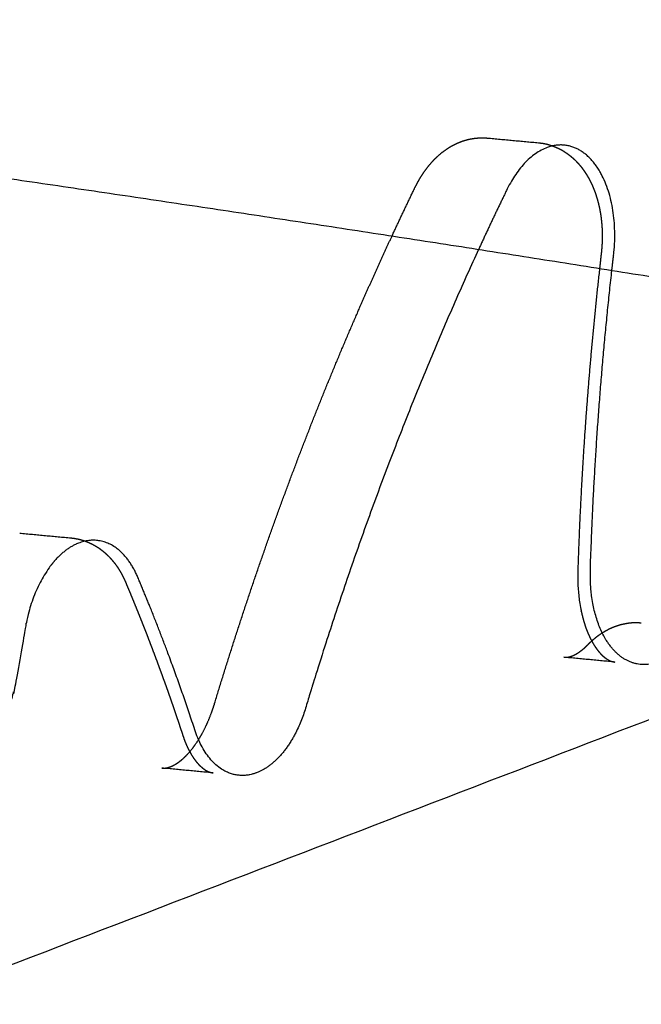
# Model space of a CAD drawing. Units: metres. Extents: x 106.2 to 143.9, y -9089.6 to -9067.
# Drawn here: x 107.1 to 107.2, y -9069.4 to -9069.3 of the extents above; entities that cross this region are included whole.
import ezdxf

# ---------------------------------------------------------------- set-up
doc = ezdxf.new("R2010")
doc.units = ezdxf.units.M
doc.layers.add('Make2D$Hidden$Curves', color=7, linetype='Continuous', true_color=0x8c8c8c)
doc.layers.add('Make2D$Visible$Curves', color=7, linetype='Continuous', true_color=0x000000)

# ---------------------------------------------------------------- blocks, each defined once
blk = doc.blocks.new('1_SH003A')
at = {"layer": 'Make2D$Hidden$Curves', "color": 0, "lineweight": -3}
for points, weights, degree, knots in [([(125.55053, -9069.5913), (125.54839, -9069.5817), (125.54485, -9069.57344), (125.54202, -9069.56681), (125.53665, -9069.56926), (125.53128, -9069.5717), (125.52994, -9069.58024), (125.52961, -9069.58234), (125.52901, -9069.58435), (125.52682, -9069.59247), (125.52146, -9069.59358), (125.51611, -9069.59468), (125.51399, -9069.58745), (125.51142, -9069.57869), (125.50839, -9069.57037), (125.50516, -9069.56149), (125.49856, -9069.56629), (125.49196, -9069.57109), (125.49297, -9069.58161), (125.49509, -9069.60368), (125.49566, -9069.62632), (125.49594, -9069.63728), (125.489, -9069.64093), (125.48205, -9069.64458), (125.47966, -9069.63471), (125.47956, -9069.6343), (125.47945, -9069.63389), (125.47746, -9069.62591), (125.47169, -9069.6272), (125.46593, -9069.62848), (125.46394, -9069.63736), (125.45737, -9069.66673), (125.45486, -9069.69675), (125.45477, -9069.6979), (125.4548, -9069.69902), (125.4585, -9069.82921), (125.46219, -9069.95919), (125.46235, -9069.9647), (125.46505, -9069.96766), (125.46775, -9069.97062), (125.4713, -9069.96917), (126.01527, -9069.74684), (126.51687, -9069.54182), (126.52345, -9069.53914), (126.5232, -9069.52804), (126.52029, -9069.39431), (126.51737, -9069.26035), (126.51687, -9069.24656), (126.5131, -9069.23499), (126.5109, -9069.22825), (126.50612, -9069.23014), (126.50133, -9069.23203), (126.50006, -9069.24016), (126.49896, -9069.24716), (126.49756, -9069.25406), (126.49567, -9069.26338), (126.49011, -9069.26351), (126.48454, -9069.26364), (126.48391, -9069.25437), (126.48348, -9069.24835), (126.48027, -9069.24611), (126.47707, -9069.24387), (126.47379, -9069.2473), (126.47014, -9069.25111), (126.46676, -9069.24807), (126.46338, -9069.24504), (126.4636, -9069.23815), (126.4642, -9069.21985), (126.4663, -9069.20153), (126.46735, -9069.19239), (126.46252, -9069.18934), (126.4577, -9069.1863), (126.45408, -9069.19384), (126.44054, -9069.22203), (126.43096, -9069.25412), (126.42891, -9069.26098), (126.42459, -9069.26183), (126.42315, -9069.26211), (126.42183, -9069.26143)], [14695.4513226, 14595.7747753, 14688.0254821, 12239.9521357, 14678.5813074, 12230.1645919, 14671.7090321, 14588.6120144, 14670.9112069, 12284.2972067, 14663.0059877, 12274.3725807, 14654.2887209, 14639.2856775, 14647.0386711, 11195.5881402, 14635.8315736, 11184.7721112, 14630.4993564, 14613.3284303, 14636.1200728, 11108.388094, 14629.5519368, 11096.9744026, 14618.7958816, 14618.4812344, 14618.5229684, 11988.6616849, 14609.5085904, 11978.2823675, 14601.495666, 14507.7011387, 14594.9009164, 14538.8141226, 14594.9629374, 14606.6628434, 14618.3627494, 13420.7366799, 14622.0391511, 13426.575433, 14629.0831985, 15246.7379954, 15864.3927923, 11554.9996593, 15871.7366494, 15858.7016707, 15845.6666921, 15503.6492068, 15838.3578165, 13072.0723229, 15828.915631, 13061.9873249, 15821.7071535, 15808.959467, 15819.4101834, 12384.1143522, 15810.3537225, 12372.7899417, 15801.6776676, 14038.4938084, 15796.3876283, 14030.8246315, 15788.0499589, 13694.3965246, 15778.9986733, 13686.4324692, 15774.2301695, 15734.7582284, 15775.2273334, 12550.4895973, 15769.5118102, 12540.2244876, 15758.8946189, 15629.0356031, 15733.1693254, 13445.908882, 15725.4864805, 14882.6396596, 14659.3491233], 2, [0.000149, 0.000149, 0.000149, 16.488159, 16.488159, 28.194702, 28.194702, 39.901245, 39.901245, 43.15745, 43.15745, 54.721865, 54.721865, 66.28628, 66.28628, 82.070954, 82.070954, 96.079269, 96.079269, 110.087585, 110.087585, 145.468482, 145.468482, 159.651303, 159.651303, 173.834124, 173.834124, 174.549894, 174.549894, 186.728807, 186.728807, 198.907721, 198.907721, 244.81474, 244.81474, 246.568069, 246.568069, 450.150372, 450.150372, 458.303995, 458.303995, 466.457617, 466.457617, 1847.139388, 1847.139388, 1862.24807, 1862.24807, 2089.061087, 2089.061087, 2112.164595, 2112.164595, 2124.158189, 2124.158189, 2136.151784, 2136.151784, 2147.909257, 2147.909257, 2161.337843, 2161.337843, 2174.76643, 2174.76643, 2184.302228, 2184.302228, 2193.838026, 2193.838026, 2204.245429, 2204.245429, 2214.652833, 2214.652833, 2245.089089, 2245.089089, 2258.106883, 2258.106883, 2271.124677, 2271.124677, 2327.748998, 2327.748998, 2338.663944, 2338.663944, 2342.683, 2342.683, 2342.683]), ([(126.20003, -9069.33694), (126.20166, -9069.33153), (126.20339, -9069.32619), (126.2052, -9069.32093), (126.20702, -9069.31566), (126.20892, -9069.31046), (126.21091, -9069.30535), (126.2129, -9069.30023), (126.21497, -9069.2952), (126.21713, -9069.29026), (126.21842, -9069.2873), (126.21973, -9069.28438), (126.22108, -9069.2815)], [15465.8443156, 15467.5133499, 15469.3001239, 15471.2013467, 15473.102787, 15475.1187085, 15477.2454128, 15479.3724055, 15481.6102215, 15483.9547421, 15485.3553571, 15486.7940585, 15488.2698876], 3, [0, 0, 0, 0, 14.086542, 14.086542, 14.086542, 28.174694, 28.174694, 28.174694, 42.264756, 42.264756, 42.264756, 50.68215, 50.68215, 50.68215, 50.68215]), ([(126.23135, -9069.28309), (126.21948, -9069.30883), (126.21081, -9069.33751), (126.20869, -9069.3445), (126.20421, -9069.34539), (126.19972, -9069.34629), (126.1977, -9069.34013), (126.19461, -9069.33071), (126.19091, -9069.32197), (126.18828, -9069.31575), (126.18345, -9069.31812), (126.17862, -9069.32049), (126.17747, -9069.32858), (126.17711, -9069.33104), (126.17664, -9069.33347), (126.17653, -9069.33398), (126.17643, -9069.3345), (126.17458, -9069.34335), (126.16913, -9069.34415), (126.16367, -9069.34496), (126.16226, -9069.33658), (126.16036, -9069.32528), (126.15729, -9069.31492), (126.15477, -9069.30643), (126.14887, -9069.3099), (126.14296, -9069.31337), (126.14307, -9069.3233), (126.14322, -9069.33838), (126.14029, -9069.35335), (126.13849, -9069.36255), (126.13283, -9069.36332), (126.12717, -9069.36408), (126.12592, -9069.35528), (126.12511, -9069.34597), (126.1193, -9069.34622), (126.11349, -9069.34647), (126.11148, -9069.35591), (126.11135, -9069.3565), (126.11123, -9069.35708), (126.10951, -9069.36534), (126.1044, -9069.36672), (126.09929, -9069.3681), (126.09727, -9069.36085), (126.09633, -9069.35748), (126.09532, -9069.35419), (126.09263, -9069.34535), (126.0865, -9069.34946), (126.08036, -9069.35358), (126.08103, -9069.36379), (126.08129, -9069.36781), (126.0815, -9069.37185), (126.0819, -9069.37923), (126.08213, -9069.38667), (126.08239, -9069.39489), (126.07779, -9069.39941), (126.07319, -9069.40393), (126.06947, -9069.3991), (126.06634, -9069.39503), (126.06224, -9069.39787), (126.05813, -9069.4007), (126.05703, -9069.40768), (126.05582, -9069.41533), (126.05426, -9069.42287), (126.05224, -9069.43255), (126.04627, -9069.43276), (126.04029, -9069.43298), (126.0396, -9069.42339), (126.03912, -9069.41716), (126.03568, -9069.41489), (126.03223, -9069.41262), (126.02871, -9069.41622), (126.02481, -9069.42021), (126.02117, -9069.41712), (126.01753, -9069.41402), (126.01776, -9069.4069), (126.01808, -9069.39688), (126.01885, -9069.38683), (126.01954, -9069.37788), (126.02058, -9069.36895), (126.02169, -9069.35947), (126.0165, -9069.35639), (126.01131, -9069.35331), (126.00744, -9069.36116), (125.99296, -9069.39054), (125.98274, -9069.42389), (125.98056, -9069.43102), (125.97591, -9069.43197), (125.97126, -9069.43291), (125.96915, -9069.42665), (125.96594, -9069.41709), (125.9621, -9069.40822), (125.95937, -9069.40191), (125.95436, -9069.40435), (125.94936, -9069.4068), (125.94816, -9069.41505), (125.9478, -9069.41755), (125.94731, -9069.42002), (125.9472, -9069.42055), (125.94709, -9069.42107), (125.94518, -9069.43009), (125.93953, -9069.43095), (125.93388, -9069.43181), (125.93241, -9069.4233), (125.93043, -9069.41181), (125.92723, -9069.40129), (125.92461, -9069.39266), (125.9185, -9069.39623), (125.91238, -9069.39981), (125.91249, -9069.40992), (125.91267, -9069.42526), (125.90965, -9069.44051), (125.90779, -9069.4499), (125.90192, -9069.45071), (125.89605, -9069.45153), (125.89475, -9069.44258), (125.89347, -9069.43375), (125.88767, -9069.43442), (125.88187, -9069.43509), (125.87989, -9069.44431), (125.87976, -9069.44491), (125.87963, -9069.4455), (125.87786, -9069.45392), (125.87256, -9069.45537), (125.86726, -9069.45681), (125.86516, -9069.44944), (125.86418, -9069.44602), (125.86314, -9069.44267), (125.86033, -9069.4337), (125.85398, -9069.43793), (125.84762, -9069.44216), (125.84832, -9069.45255), (125.84859, -9069.45664), (125.84882, -9069.46075), (125.84921, -9069.46775), (125.84945, -9069.47481), (125.84974, -9069.48317), (125.84499, -9069.48781), (125.84023, -9069.49246), (125.83636, -9069.4876), (125.8331, -9069.48351), (125.82885, -9069.48644), (125.8246, -9069.48937), (125.82348, -9069.49648), (125.82277, -9069.50096), (125.82193, -9069.50541), (125.82129, -9069.50885), (125.82057, -9069.51227), (125.81854, -9069.52189), (125.81248, -9069.52239), (125.80642, -9069.52289), (125.80541, -9069.51351), (125.80491, -9069.50718), (125.80134, -9069.50489), (125.79776, -9069.5026), (125.79412, -9069.50629), (125.79007, -9069.51038), (125.7863, -9069.50726), (125.78252, -9069.50414), (125.78275, -9069.49688), (125.78335, -9069.47758), (125.78564, -9069.45824), (125.78678, -9069.44858), (125.78139, -9069.44548), (125.77601, -9069.44238), (125.772, -9069.4504), (125.75701, -9069.48041), (125.74644, -9069.51444), (125.74418, -9069.52171), (125.73936, -9069.5227), (125.73454, -9069.5237), (125.73235, -9069.51735), (125.72846, -9069.50606), (125.72371, -9069.49575), (125.72098, -9069.48983), (125.71608, -9069.49187), (125.71119, -9069.49391), (125.70956, -9069.50166), (125.70833, -9069.50747), (125.70681, -9069.51314), (125.70467, -9069.52115), (125.69946, -9069.52221), (125.69424, -9069.52327), (125.69219, -9069.51612), (125.6897, -9069.50746), (125.68676, -9069.49924), (125.68361, -9069.49046), (125.67719, -9069.49516), (125.67076, -9069.49986), (125.67173, -9069.51025), (125.67378, -9069.53205), (125.67432, -9069.55439), (125.67458, -9069.56521), (125.66783, -9069.56877), (125.66106, -9069.57234), (125.65874, -9069.56259), (125.65862, -9069.56208), (125.6585, -9069.56158), (125.6564, -9069.55311), (125.65038, -9069.55512), (125.64436, -9069.55713), (125.64308, -9069.56674), (125.6419, -9069.57572), (125.63963, -9069.58438), (125.63712, -9069.59395), (125.63096, -9069.59375), (125.62479, -9069.59356), (125.6242, -9069.58388), (125.6242, -9069.58376), (125.62419, -9069.58364), (125.62381, -9069.57704), (125.62009, -9069.57458), (125.61637, -9069.57211), (125.61254, -9069.57594), (125.60833, -9069.58017), (125.60442, -9069.57689), (125.60051, -9069.5736), (125.60087, -9069.56613), (125.60181, -9069.5462), (125.60408, -9069.52626), (125.60516, -9069.51679), (125.59988, -9069.51356), (125.5946, -9069.51033), (125.59037, -9069.51788), (125.57252, -9069.54975), (125.56238, -9069.58831), (125.5607, -9069.59468), (125.55652, -9069.59573), (125.55236, -9069.59678), (125.55053, -9069.5913)], [15361.7021319, 15274.7614908, 15363.8411756, 13130.2410244, 15356.2061783, 13120.8750275, 15347.8301981, 15324.1548561, 15338.2900804, 12794.8095486, 15328.8580923, 12785.1506706, 15322.1718729, 15573.3793454, 15859.8574554, 15797.7868595, 15737.3634343, 12679.8927426, 15728.7931586, 12668.8963046, 15719.6413888, 15660.3827915, 15711.9488962, 12192.5356277, 15701.0291611, 12181.3765167, 15694.625752, 15468.2715559, 15693.1278793, 12501.0543515, 15684.4273708, 12489.826936, 15675.2386059, 12354.8663751, 15666.3550357, 12343.4303322, 15657.209474, 15656.9547771, 15656.9791129, 12935.1670374, 15649.0865812, 12924.7697796, 15639.7977631, 15636.4241297, 15636.9403116, 11935.333495, 15625.6392509, 11924.0896168, 15619.7715773, 15680.0312337, 15741.8676469, 15630.997669, 15525.3483637, 12876.4003848, 15520.8137734, 12867.458931, 15510.5174707, 13495.2381401, 15501.5186101, 13486.7468632, 15495.7375313, 15481.9330192, 15493.3068344, 12128.7766129, 15484.1199307, 12117.2890936, 15475.318912, 13748.5204969, 15469.9526787, 13740.7408586, 15461.4949194, 13411.0101233, 15452.3132654, 13402.9313592, 15447.4760795, 15663.678185, 15905.4804938, 15690.3781397, 15495.6216549, 12328.0609311, 15489.8061198, 12317.6161996, 15479.0031459, 15350.9058664, 15452.8277038, 13206.2573371, 15445.0104223, 13196.6677286, 15436.434467, 15412.5424542, 15426.6665807, 12868.4758963, 15417.0094055, 12858.5864142, 15410.1635537, 15662.8086229, 15950.923723, 15888.4950049, 15827.7227964, 12752.6714701, 15818.9479068, 12741.4124939, 15809.57764, 15749.9232069, 15801.7014905, 12262.1314, 15790.5210486, 12250.7058671, 15783.9647591, 15556.3434466, 15782.431125, 12572.1688342, 15773.5228933, 12560.6733661, 15764.1147483, 12621.1373887, 15754.8348448, 12609.739836, 15745.8619228, 15745.6036529, 15745.6260618, 13008.3794975, 15737.5450973, 12997.7340069, 15728.0345102, 15724.6165414, 15725.1088375, 12002.5757766, 15713.5379659, 11991.0634527, 15707.5302027, 15768.1392157, 15830.3328719, 15726.3143694, 15626.8637408, 12963.3575259, 15622.2438713, 12954.214088, 15611.6946199, 13586.9048714, 15602.4761086, 13578.2190776, 15596.5719775, 15738.6205586, 15890.5114518, 15771.7310051, 15658.871178, 12380.5000346, 15649.6471543, 12368.8552606, 15640.4553859, 13895.2142206, 15634.9331239, 13887.2083812, 15626.2294466, 13553.8254164, 15616.7808265, 13545.511754, 15611.8029944, 15572.7117571, 15612.843932, 12421.331993, 15606.8775081, 12410.6162643, 15595.7942421, 15466.4412306, 15568.9396566, 13305.4538669, 15560.9195494, 13295.6154482, 15552.1210838, 15520.4061952, 15540.3469575, 13210.6585435, 15530.9308049, 13200.8722898, 15523.7046877, 15507.9703704, 15521.1365559, 12996.2340845, 15512.8843125, 12985.8737862, 15503.7843741, 15487.9591091, 15496.2160608, 11844.70857, 15484.5169928, 11833.4177377, 15478.9507013, 15460.7325314, 15484.8181566, 11752.5150031, 15477.9616918, 11740.6002721, 15466.733466, 15466.2681932, 15466.3801043, 12370.0906738, 15456.3040967, 12358.8221242, 15448.3512807, 15368.4371376, 15445.3412071, 12215.9979148, 15435.6273779, 12204.4023674, 15426.9961212, 15426.9389067, 15426.9642663, 13644.9125462, 15421.5362914, 13636.840399, 15412.6840856, 13320.9201335, 15403.132357, 13312.5791012, 15398.2616373, 15376.1565457, 15399.5835503, 12404.8766167, 15393.8317351, 12394.5037199, 15382.8728691, 15097.2877389, 15354.281983, 12932.4254227, 15347.8674554, 12929.1175889, 15330.9066544], 2, [2791.861485, 2791.861485, 2791.861485, 2841.549379, 2841.549379, 2852.464325, 2852.464325, 2863.379271, 2863.379271, 2881.912364, 2881.912364, 2893.588417, 2893.588417, 2905.26447, 2905.26447, 2905.361491, 2905.361491, 2905.382449, 2905.382449, 2918.057587, 2918.057587, 2930.732725, 2930.732725, 2950.506169, 2950.506169, 2964.150142, 2964.150142, 2977.794114, 2977.794114, 3002.232319, 3002.232319, 3015.212664, 3015.212664, 3028.193009, 3028.193009, 3041.449439, 3041.449439, 3054.705869, 3054.705869, 3055.671556, 3055.671556, 3067.639332, 3067.639332, 3079.607109, 3079.607109, 3085.921168, 3085.921168, 3099.963705, 3099.963705, 3114.006242, 3114.006242, 3114.027127, 3114.027127, 3114.065231, 3114.065231, 3125.922884, 3125.922884, 3137.780537, 3137.780537, 3148.080187, 3148.080187, 3158.379837, 3158.379837, 3170.760955, 3170.760955, 3184.189541, 3184.189541, 3197.618128, 3197.618128, 3207.153926, 3207.153926, 3216.689724, 3216.689724, 3227.097128, 3227.097128, 3237.504531, 3237.504531, 3237.58596, 3237.58596, 3237.65858, 3237.65858, 3250.676374, 3250.676374, 3263.694168, 3263.694168, 3320.318488, 3320.318488, 3331.233434, 3331.233434, 3342.148381, 3342.148381, 3360.681473, 3360.681473, 3372.357526, 3372.357526, 3384.033579, 3384.033579, 3384.130601, 3384.130601, 3384.151558, 3384.151558, 3396.826696, 3396.826696, 3409.501834, 3409.501834, 3429.275279, 3429.275279, 3442.919251, 3442.919251, 3456.563224, 3456.563224, 3481.001428, 3481.001428, 3493.981773, 3493.981773, 3506.962119, 3506.962119, 3519.80764, 3519.80764, 3532.653161, 3532.653161, 3533.618849, 3533.618849, 3545.586625, 3545.586625, 3557.554401, 3557.554401, 3563.868461, 3563.868461, 3577.910998, 3577.910998, 3591.953535, 3591.953535, 3591.97442, 3591.97442, 3592.009974, 3592.009974, 3603.861356, 3603.861356, 3615.712737, 3615.712737, 3626.002737, 3626.002737, 3636.292738, 3636.292738, 3636.34425, 3636.34425, 3636.384145, 3636.384145, 3649.569029, 3649.569029, 3662.753913, 3662.753913, 3672.289712, 3672.289712, 3681.82551, 3681.82551, 3692.232913, 3692.232913, 3702.640317, 3702.640317, 3733.076573, 3733.076573, 3746.094367, 3746.094367, 3759.112161, 3759.112161, 3815.736482, 3815.736482, 3826.651428, 3826.651428, 3837.566374, 3837.566374, 3859.093249, 3859.093249, 3870.178527, 3870.178527, 3881.263805, 3881.263805, 3890.523121, 3890.523121, 3902.087536, 3902.087536, 3913.651951, 3913.651951, 3929.436625, 3929.436625, 3943.44494, 3943.44494, 3957.453256, 3957.453256, 3992.834153, 3992.834153, 4007.016974, 4007.016974, 4021.199795, 4021.199795, 4022.08533, 4022.08533, 4034.956617, 4034.956617, 4047.827905, 4047.827905, 4061.793414, 4061.793414, 4074.959194, 4074.959194, 4088.124975, 4088.124975, 4088.316653, 4088.316653, 4098.022689, 4098.022689, 4107.728725, 4107.728725, 4118.25964, 4118.25964, 4128.790555, 4128.790555, 4159.744168, 4159.744168, 4172.429811, 4172.429811, 4185.115453, 4185.115453, 4246.400676, 4246.400676, 4255.507212, 4255.507212, 4264.595545, 4264.595545, 4264.595545]), ([(126.2457, -9069.28535), (126.24506, -9069.29101), (126.24454, -9069.29669), (126.24412, -9069.30237), (126.24365, -9069.30862), (126.24332, -9069.31487), (126.24312, -9069.32111), (126.2431, -9069.32169), (126.2431, -9069.32227), (126.24313, -9069.32284), (126.24316, -9069.3234), (126.2432, -9069.32396), (126.24327, -9069.3245), (126.24331, -9069.32478), (126.24335, -9069.32506), (126.2434, -9069.32533), (126.24344, -9069.3256), (126.24349, -9069.32586), (126.24355, -9069.32612), (126.24361, -9069.32638), (126.24367, -9069.32663), (126.24374, -9069.32688), (126.2438, -9069.32712), (126.24387, -9069.32736), (126.24395, -9069.3276), (126.24402, -9069.32782), (126.2441, -9069.32804), (126.24426, -9069.32845), (126.24434, -9069.32864), (126.24442, -9069.32882), (126.24442, -9069.32884), (126.24443, -9069.32885), (126.24444, -9069.32887), (126.24452, -9069.32906), (126.24462, -9069.32925), (126.2448, -9069.3296), (126.2449, -9069.32977), (126.24499, -9069.32993), (126.24509, -9069.33009), (126.24519, -9069.33024), (126.24538, -9069.33051), (126.24548, -9069.33064), (126.24558, -9069.33076), (126.24578, -9069.331), (126.24597, -9069.3312), (126.24615, -9069.33136), (126.24624, -9069.33144), (126.24633, -9069.33151), (126.24642, -9069.33157), (126.2465, -9069.33163), (126.24659, -9069.33169), (126.24667, -9069.33173), (126.24675, -9069.33178), (126.24682, -9069.33182), (126.2469, -9069.33186), (126.24697, -9069.33189), (126.24704, -9069.33192), (126.24711, -9069.33194), (126.24718, -9069.33197), (126.24725, -9069.33198), (126.24731, -9069.332), (126.24738, -9069.33201), (126.24744, -9069.33202), (126.24751, -9069.33203), (126.24751, -9069.33203), (126.24752, -9069.33203), (126.24753, -9069.33203)], [15501.1399339, 15500.7195282, 15500.4340258, 15500.2840106, 15500.1187235, 15500.1179072, 15500.281658, 15500.3045041, 15500.3588986, 15500.4447523, 15500.5303512, 15500.6471364, 15500.7946359, 15500.8708576, 15500.9552497, 15501.0476912, 15501.1398937, 15501.2401042, 15501.3482014, 15501.4559818, 15501.5715562, 15501.6947545, 15501.8175535, 15501.9479146, 15502.0856661, 15502.2209419, 15502.3632572, 15502.649821, 15502.7930104, 15502.9418081, 15502.9539071, 15502.9660433, 15502.978216, 15503.1394941, 15503.307101, 15503.6538533, 15503.8328284, 15504.0175221, 15504.2015716, 15504.3909894, 15504.7795605, 15504.978358, 15505.1818501, 15505.5881713, 15506.0094091, 15506.4457664, 15506.6597452, 15506.8762205, 15507.0954154, 15507.3146984, 15507.5357524, 15507.7589837, 15507.9824592, 15508.2071052, 15508.4333127, 15508.6598215, 15508.8871552, 15509.1154423, 15509.3515172, 15509.5887228, 15509.825953, 15510.0629942, 15510.3022225, 15510.5399727, 15510.5639218, 15510.5915429, 15510.6228385], 3, [1.414875, 1.414875, 1.414875, 1.414875, 15.309853, 15.309853, 15.309853, 30.619357, 30.619357, 30.619357, 32.054192, 32.054192, 32.054192, 33.484909, 33.484909, 33.484909, 34.22375, 34.22375, 34.22375, 34.960682, 34.960682, 34.960682, 35.695456, 35.695456, 35.695456, 36.427847, 36.427847, 36.427847, 37.147042, 37.147042, 37.809741, 37.809741, 37.809741, 37.863614, 37.863614, 37.863614, 38.57748, 38.57748, 39.288716, 39.288716, 39.288716, 39.997364, 39.997364, 40.703861, 40.703861, 40.703861, 42.112921, 42.112921, 42.112921, 42.804316, 42.804316, 42.804316, 43.495881, 43.495881, 43.495881, 44.188213, 44.188213, 44.188213, 44.881622, 44.881622, 44.881622, 45.599336, 45.599336, 45.599336, 46.3178, 46.3178, 46.3178, 46.401052, 46.401052, 46.401052, 46.401052]), ([(126.30652, -9069.29534), (126.30664, -9069.29846), (126.30673, -9069.30159), (126.30698, -9069.30967), (126.30254, -9069.31408), (126.29809, -9069.31849), (126.29451, -9069.31372), (126.29149, -9069.3097), (126.28753, -9069.31246), (126.28356, -9069.31522), (126.28249, -9069.32207), (126.28132, -9069.32958), (126.2798, -9069.33698), (126.27785, -9069.34648), (126.27209, -9069.34665), (126.26632, -9069.34682), (126.26566, -9069.33739), (126.26521, -9069.33127), (126.26189, -9069.32902), (126.25856, -9069.32676), (126.25517, -9069.33027), (126.2514, -9069.33417), (126.24789, -9069.33111), (126.24438, -9069.32804), (126.24461, -9069.32104), (126.24518, -9069.30332), (126.24716, -9069.28558)], [15571.7850889, 15525.8858392, 15480.9347999, 12839.5522909, 15476.492435, 12830.7926902, 15466.4055407, 13456.9204026, 15457.5897009, 13448.6018231, 15451.9261989, 15438.1780035, 15449.544938, 12094.5434372, 15440.5448795, 12083.2895535, 15431.9228577, 13709.9821429, 15426.665764, 13702.3607285, 15418.3800205, 13373.6819868, 15409.3851049, 13365.7675304, 15404.6462987, 15367.967148, 15401.9734517], 2, [2604.997657, 2604.997657, 2604.997657, 2605.013914, 2605.013914, 2616.871567, 2616.871567, 2628.72922, 2628.72922, 2639.02887, 2639.02887, 2649.32852, 2649.32852, 2661.709638, 2661.709638, 2675.138225, 2675.138225, 2688.566811, 2688.566811, 2698.102609, 2698.102609, 2707.638407, 2707.638407, 2718.045811, 2718.045811, 2728.453214, 2728.453214, 2757.408405, 2757.408405, 2757.408405]), ([(126.18299, -9069.31731), (126.18332, -9069.31734), (126.18364, -9069.3174), (126.18396, -9069.31747), (126.18423, -9069.31754), (126.1845, -9069.31762), (126.18503, -9069.31782), (126.18529, -9069.31794), (126.18554, -9069.31807), (126.18578, -9069.31819), (126.18602, -9069.31833), (126.18647, -9069.31863), (126.18668, -9069.3188), (126.18689, -9069.31897), (126.18709, -9069.31914), (126.18728, -9069.31932), (126.18765, -9069.31969), (126.18782, -9069.31988), (126.18799, -9069.32009), (126.1883, -9069.32046), (126.18857, -9069.32087), (126.18883, -9069.32129), (126.18904, -9069.32166), (126.18923, -9069.32204), (126.18941, -9069.32243), (126.18944, -9069.32249), (126.18946, -9069.32255), (126.18948, -9069.3226), (126.18968, -9069.32309), (126.18989, -9069.32357), (126.19009, -9069.32406), (126.19029, -9069.32455), (126.19049, -9069.32504), (126.19069, -9069.32553), (126.19089, -9069.32602), (126.19109, -9069.32652), (126.19129, -9069.32701), (126.19148, -9069.32751), (126.19168, -9069.328), (126.19188, -9069.3285), (126.19207, -9069.329), (126.19226, -9069.3295), (126.19245, -9069.33), (126.19264, -9069.3305), (126.19283, -9069.331), (126.19302, -9069.33151), (126.19321, -9069.33201), (126.1934, -9069.33252), (126.19358, -9069.33302), (126.19377, -9069.33353), (126.19395, -9069.33404), (126.19414, -9069.33455), (126.19432, -9069.33506), (126.1945, -9069.33557), (126.19468, -9069.33608), (126.19486, -9069.3366), (126.19504, -9069.33711), (126.19522, -9069.33763), (126.19539, -9069.33815), (126.19557, -9069.33866), (126.19574, -9069.33918), (126.19592, -9069.3397), (126.19609, -9069.34022), (126.19626, -9069.34074)], [15429.3340747, 15429.5401, 15429.7440751, 15429.9461021, 15430.1234488, 15430.2991657, 15430.6450963, 15430.8149725, 15430.9827351, 15431.1474064, 15431.3101576, 15431.6281013, 15431.7832844, 15431.9356879, 15432.0851018, 15432.232183, 15432.5175855, 15432.6561353, 15432.7911769, 15433.0426888, 15433.2837492, 15433.5091052, 15433.7012595, 15433.883178, 15434.0518011, 15434.0781396, 15434.1014995, 15434.1220439, 15434.4017204, 15434.681397, 15434.9610736, 15435.2376518, 15435.51423, 15435.7908082, 15436.0642841, 15436.33776, 15436.6112359, 15436.8815912, 15437.1519464, 15437.4223017, 15437.6895181, 15437.9567345, 15438.2239509, 15438.4880101, 15438.7520693, 15439.0161285, 15439.2770123, 15439.5378961, 15439.7987799, 15440.05647, 15440.3141601, 15440.5718501, 15440.8263282, 15441.0808063, 15441.3352844, 15441.5865323, 15441.8377801, 15442.0890279, 15442.3370272, 15442.5850265, 15442.8330258, 15443.0777582, 15443.3224907, 15443.5672232], 3, [0, 0, 0, 0, 0.913734, 0.913734, 0.913734, 1.715863, 1.715863, 2.507657, 2.507657, 2.507657, 3.284943, 3.284943, 4.047518, 4.047518, 4.047518, 4.7952, 4.7952, 5.528591, 5.528591, 5.528591, 6.896016, 6.896016, 6.896016, 8.061237, 8.061237, 8.061237, 8.224667, 8.224667, 8.224667, 9.224667, 9.224667, 9.224667, 10.224667, 10.224667, 10.224667, 11.224667, 11.224667, 11.224667, 12.224667, 12.224667, 12.224667, 13.224667, 13.224667, 13.224667, 14.224667, 14.224667, 14.224667, 15.224667, 15.224667, 15.224667, 16.224667, 16.224667, 16.224667, 17.224667, 17.224667, 17.224667, 18.224667, 18.224667, 18.224667, 19.224667, 19.224667, 19.224667, 20.224667, 20.224667, 20.224667, 20.224667]), ([(126.24433, -9069.32995), (126.24462, -9069.32965), (126.24493, -9069.32937), (126.24525, -9069.32912), (126.24541, -9069.32898), (126.24558, -9069.32886), (126.24593, -9069.32862), (126.2461, -9069.3285), (126.24629, -9069.3284), (126.24647, -9069.32829), (126.24666, -9069.32819), (126.24705, -9069.328), (126.24725, -9069.32791), (126.24745, -9069.32783), (126.24766, -9069.32775), (126.24787, -9069.32768), (126.2483, -9069.32756), (126.24852, -9069.32751), (126.24874, -9069.32747), (126.24896, -9069.32742), (126.24918, -9069.32739), (126.24964, -9069.32735), (126.24987, -9069.32734), (126.2501, -9069.32735), (126.25028, -9069.32735), (126.25047, -9069.32736), (126.25065, -9069.32738)], [15519.8602149, 15520.1017649, 15520.3511113, 15520.6046152, 15520.7341695, 15520.8650815, 15521.1307744, 15521.2656634, 15521.4011277, 15521.5387726, 15521.677201, 15521.9570951, 15522.0985599, 15522.2401105, 15522.3838209, 15522.5277101, 15522.817353, 15522.9629603, 15523.1082243, 15523.2555681, 15523.4025417, 15523.6967531, 15523.84373, 15523.9900136, 15524.1094395, 15524.2283777, 15524.3468503], 3, [0, 0, 0, 0, 1.146298, 1.146298, 1.146298, 1.731645, 1.731645, 2.326128, 2.326128, 2.326128, 2.930158, 2.930158, 3.543863, 3.543863, 3.543863, 4.166895, 4.166895, 4.798417, 4.798417, 4.798417, 5.438951, 5.438951, 6.084403, 6.084403, 6.084403, 6.611384, 6.611384, 6.611384, 6.611384]), ([(126.24146, -9069.33146), (126.24151, -9069.33147), (126.24157, -9069.33147), (126.24163, -9069.33147), (126.2417, -9069.33147), (126.24177, -9069.33147), (126.24184, -9069.33146), (126.24191, -9069.33145), (126.24199, -9069.33144), (126.24207, -9069.33142), (126.24215, -9069.3314), (126.24223, -9069.33138), (126.24232, -9069.33135), (126.24241, -9069.33132), (126.24251, -9069.33128), (126.2427, -9069.33119), (126.24281, -9069.33114), (126.24292, -9069.33108), (126.24302, -9069.33102), (126.24313, -9069.33095), (126.24324, -9069.33088), (126.24336, -9069.3308), (126.24347, -9069.33072), (126.24359, -9069.33062), (126.24371, -9069.33053), (126.24383, -9069.33043), (126.24396, -9069.33032), (126.24408, -9069.33021), (126.2442, -9069.33008), (126.24433, -9069.32995)], [15513.1039008, 15513.3142004, 15513.5261059, 15513.7368042, 15513.9751665, 15514.2143873, 15514.4529682, 15514.6910669, 15514.9290107, 15515.1669353, 15515.4045579, 15515.6414857, 15515.878299, 15516.1148303, 15516.3501514, 15516.8195754, 15517.0525978, 15517.2844094, 15517.5081266, 15517.729801, 15517.9496658, 15518.1698296, 15518.387497, 15518.6026975, 15518.8183889, 15519.0310387, 15519.2405615, 15519.4506916, 15519.6573037, 15519.8602075], 3, [0, 0, 0, 0, 0.635231, 0.635231, 0.635231, 1.353107, 1.353107, 1.353107, 2.068705, 2.068705, 2.068705, 2.783157, 2.783157, 2.783157, 3.496767, 3.496767, 4.209975, 4.209975, 4.209975, 4.898448, 4.898448, 4.898448, 5.587975, 5.587975, 5.587975, 6.279159, 6.279159, 6.279159, 6.972419, 6.972419, 6.972419, 6.972419]), ([(126.19378, -9069.3446), (126.19382, -9069.34461), (126.19387, -9069.34461), (126.19396, -9069.34461), (126.19401, -9069.34461), (126.1941, -9069.3446), (126.19415, -9069.3446), (126.19425, -9069.34459), (126.1943, -9069.34458), (126.19435, -9069.34457), (126.19441, -9069.34456), (126.19446, -9069.34455), (126.19453, -9069.34453), (126.19455, -9069.34452), (126.19466, -9069.34449), (126.19477, -9069.34445), (126.19495, -9069.34437), (126.19502, -9069.34434), (126.19516, -9069.34427), (126.19524, -9069.34423), (126.19539, -9069.34415), (126.19547, -9069.3441), (126.19563, -9069.34399), (126.19571, -9069.34394), (126.19588, -9069.34381), (126.19597, -9069.34374), (126.19615, -9069.3436), (126.19624, -9069.34352), (126.1965, -9069.34328), (126.19668, -9069.3431), (126.19696, -9069.3428), (126.19706, -9069.34269), (126.19716, -9069.34257), (126.19731, -9069.34239), (126.19746, -9069.34219), (126.19761, -9069.34199), (126.19783, -9069.34168), (126.19805, -9069.34136), (126.19844, -9069.34071), (126.19861, -9069.3404), (126.19894, -9069.33976), (126.19909, -9069.33943), (126.19939, -9069.33874), (126.19953, -9069.33839), (126.19979, -9069.33767), (126.19991, -9069.33731), (126.20003, -9069.33694)], [15454.5587019, 15454.7104026, 15454.8706298, 15455.19916, 15455.3595772, 15455.6777214, 15455.8358442, 15456.1508611, 15456.307866, 15456.4648425, 15456.6211737, 15456.7773582, 15456.9777739, 15457.0220071, 15457.3389425, 15457.6102354, 15458.0407075, 15458.199531, 15458.5175517, 15458.6764258, 15458.9940545, 15459.1524798, 15459.4687508, 15459.6261911, 15459.9397505, 15460.0956406, 15460.4055665, 15460.5593261, 15461.0086393, 15461.2985315, 15461.7361531, 15461.8889977, 15462.0392583, 15462.2686773, 15462.4915901, 15462.7076953, 15463.0270668, 15463.3310493, 15463.8585426, 15464.0864076, 15464.5149385, 15464.7155693, 15465.0878647, 15465.2596696, 15465.5734359, 15465.7156786, 15465.8443149], 3, [0, 0, 0, 0, 0.501772, 0.501772, 0.977129, 0.977129, 1.445802, 1.445802, 1.911543, 1.911543, 1.911543, 2.381628, 2.381628, 2.514807, 2.514807, 3.336273, 3.336273, 3.819947, 3.819947, 4.307881, 4.307881, 4.799611, 4.799611, 5.295078, 5.295078, 5.79411, 5.79411, 6.296315, 6.296315, 7.278002, 7.278002, 7.818303, 7.818303, 7.818303, 8.643287, 8.643287, 8.643287, 9.86389, 9.86389, 10.882906, 10.882906, 11.89354, 11.89354, 12.891024, 12.891024, 13.871289, 13.871289, 13.871289, 13.871289]), ([(126.19626, -9069.34074), (126.1964, -9069.34115), (126.19654, -9069.34154), (126.1967, -9069.3419), (126.19678, -9069.34208), (126.19686, -9069.34225), (126.19701, -9069.34255), (126.19708, -9069.34267), (126.19721, -9069.3429), (126.19728, -9069.34302), (126.19746, -9069.34331), (126.19757, -9069.34348), (126.19786, -9069.34386), (126.19802, -9069.34405), (126.19825, -9069.34429), (126.19832, -9069.34436), (126.19846, -9069.34448), (126.19852, -9069.34454), (126.19859, -9069.34459), (126.19865, -9069.34464), (126.19872, -9069.34469), (126.19884, -9069.34478), (126.1989, -9069.34482), (126.19902, -9069.34489), (126.19908, -9069.34492), (126.19919, -9069.34498), (126.19925, -9069.34501), (126.19935, -9069.34505), (126.1994, -9069.34507), (126.1995, -9069.3451), (126.19955, -9069.34512), (126.19964, -9069.34514), (126.19969, -9069.34515), (126.19974, -9069.34516), (126.19974, -9069.34516), (126.19978, -9069.34517), (126.19983, -9069.34517), (126.19987, -9069.34518)], [15443.5672379, 15443.8121658, 15444.079638, 15444.3687214, 15444.5130358, 15444.6626255, 15444.9355361, 15445.056597, 15445.3050387, 15445.4323521, 15445.7775078, 15445.9995903, 15446.5584044, 15446.9002821, 15447.4047181, 15447.5569671, 15447.8651267, 15448.0207676, 15448.1780741, 15448.3352845, 15448.4937175, 15448.8132271, 15448.9738503, 15449.2971264, 15449.4593537, 15449.7851411, 15449.9484154, 15450.275712, 15450.4395324, 15450.7673207, 15450.9312707, 15451.2585223, 15451.4222545, 15451.5960806, 15451.606511, 15451.7684183, 15451.9220078, 15452.0776396], 3, [0.000011, 0.000011, 0.000011, 0.000011, 1.298044, 1.298044, 1.298044, 1.945276, 1.945276, 2.439425, 2.439425, 2.935972, 2.935972, 3.757155, 3.757155, 4.940483, 4.940483, 5.44355, 5.44355, 5.946604, 5.946604, 5.946604, 6.449732, 6.449732, 6.952595, 6.952595, 7.455062, 7.455062, 7.956588, 7.956588, 8.456377, 8.456377, 8.953859, 8.953859, 9.448697, 9.448697, 9.480283, 9.480283, 9.938959, 9.938959, 9.938959, 9.938959])]:
    blk.add_rational_spline(points, weights, degree=degree, knots=knots, dxfattribs=at)
for points, weights in [([(127.57161, -9069.28754), (126.61785, -9069.69225), (125.48872, -9070.17137)], [17199.485131, 15863.769007, 14528.052883]), ([(125.39628, -9069.66737), (125.88883, -9069.47818), (126.34671, -9069.30231)], [12926.1885457, 13415.5593628, 13904.93018]), ([(125.46026, -9070.2015), (126.59229, -9069.71962), (127.54843, -9069.31262)], [14538.1137826, 15875.4050903, 17212.6963981]), ([(125.52062, -9070.19019), (126.63149, -9069.71613), (127.57203, -9069.31476)], [14564.5927504, 15883.4756945, 17202.3586386]), ([(126.1769, -9069.31674), (126.17995, -9069.31703), (126.18299, -9069.31731)], [14284.9975846, 14283.8492544, 14282.7009242]), ([(126.24753, -9069.33203), (126.24449, -9069.33175), (126.24146, -9069.33146)], [14483.9261431, 14485.0845596, 14486.242976]), ([(126.19987, -9069.34518), (126.19683, -9069.34489), (126.19378, -9069.3446)], [14752.5545084, 14753.7388801, 14754.9232518]), ([(126.57639, -9069.35131), (126.04076, -9069.56301), (125.45645, -9069.79395)], [14061.791087, 13476.0252066, 12890.2593262])]:
    blk.add_rational_spline(points, weights, degree=2, dxfattribs=at)
at = {"layer": 'Make2D$Visible$Curves', "color": 0, "lineweight": -3}
for points, weights, degree in [([(126.36124, -9069.26217), (125.91906, -9069.22153), (125.48702, -9069.18182)], [13057.8698266, 13211.2665518, 13364.6632769], 2), ([(126.23238, -9069.26989), (126.23542, -9069.27017), (126.23846, -9069.27045)], [14333.5985898, 14332.4512419, 14331.303894], 2), ([(126.24589, -9069.28362), (126.24583, -9069.28419), (126.24576, -9069.28477), (126.2457, -9069.28535)], [15501.2725548, 15501.2269495, 15501.1827423, 15501.1399339], 3)]:
    blk.add_rational_spline(points, weights, degree=degree, dxfattribs=at)
for points, weights, degree, knots in [([(125.38988, -9069.21946), (125.39002, -9069.21942), (125.39016, -9069.21938), (125.3903, -9069.21935), (125.39102, -9069.21918), (125.39174, -9069.21906), (125.39247, -9069.21897), (125.3932, -9069.21889), (125.39393, -9069.21884), (125.39466, -9069.21884), (125.39806, -9069.21883), (125.40146, -9069.21882), (125.40486, -9069.2188), (125.40826, -9069.2188), (125.41166, -9069.21879), (125.41507, -9069.21879), (125.41847, -9069.21879), (125.42187, -9069.21879), (125.42528, -9069.21879), (125.42869, -9069.2188), (125.43209, -9069.21881), (125.4355, -9069.21882), (125.43891, -9069.21883), (125.44232, -9069.21885), (125.44573, -9069.21887), (125.44914, -9069.21889), (125.45255, -9069.21891), (125.45597, -9069.21893), (125.45938, -9069.21896), (125.4628, -9069.21899), (125.46621, -9069.21902), (125.46963, -9069.21906), (125.47305, -9069.21909), (125.47646, -9069.21913), (125.47988, -9069.21917), (125.4833, -9069.21922), (125.48672, -9069.21926), (125.49014, -9069.21931), (125.49357, -9069.21936), (125.49699, -9069.21941), (125.50041, -9069.21947), (125.50384, -9069.21953), (125.50726, -9069.21959), (125.51069, -9069.21965), (125.51412, -9069.21972), (125.51755, -9069.21978), (125.55873, -9069.2206), (125.60005, -9069.22192), (125.64149, -9069.22376), (125.68303, -9069.22559), (125.72468, -9069.22794), (125.76645, -9069.2308), (125.80832, -9069.23366), (125.8503, -9069.23704), (125.89239, -9069.24093), (125.93457, -9069.24484), (125.97686, -9069.24925), (126.01925, -9069.25419), (126.06173, -9069.25914), (126.10431, -9069.2646), (126.14698, -9069.27059), (126.18974, -9069.27659), (126.2326, -9069.28312), (126.27554, -9069.29016), (126.31857, -9069.29723), (126.36168, -9069.30481), (126.40486, -9069.31293), (126.40493, -9069.31294), (126.40499, -9069.31295), (126.40505, -9069.31296), (126.40511, -9069.31297), (126.40517, -9069.31299), (126.40523, -9069.313), (126.40529, -9069.31301), (126.40535, -9069.31302), (126.40542, -9069.31304), (126.40548, -9069.31305), (126.40554, -9069.31306), (126.4056, -9069.31308), (126.40566, -9069.31309), (126.40572, -9069.31311), (126.40578, -9069.31312), (126.40584, -9069.31313), (126.4059, -9069.31315), (126.40596, -9069.31316), (126.40602, -9069.31318), (126.40608, -9069.31319), (126.40615, -9069.31321), (126.40616, -9069.31321), (126.40618, -9069.31321), (126.40619, -9069.31322), (126.40624, -9069.31323), (126.40628, -9069.31324), (126.40633, -9069.31325), (126.40639, -9069.31327), (126.40645, -9069.31328), (126.40651, -9069.3133), (126.40657, -9069.31332), (126.40663, -9069.31333), (126.40669, -9069.31335), (126.40675, -9069.31337), (126.40681, -9069.31338), (126.40687, -9069.3134), (126.40693, -9069.31342), (126.40699, -9069.31344), (126.40705, -9069.31345), (126.40777, -9069.31366), (126.40847, -9069.31391), (126.40917, -9069.3142), (126.40986, -9069.31448), (126.41054, -9069.31479), (126.41121, -9069.31514), (126.41187, -9069.31548), (126.41252, -9069.31586), (126.41316, -9069.31627), (126.41383, -9069.3167), (126.41449, -9069.31717), (126.41513, -9069.31767), (126.41576, -9069.31817), (126.41638, -9069.3187), (126.41697, -9069.31926), (126.41756, -9069.31982), (126.41813, -9069.3204), (126.41867, -9069.32102), (126.41921, -9069.32162), (126.41972, -9069.32226), (126.42021, -9069.32291), (126.4207, -9069.32357), (126.42116, -9069.32425), (126.4216, -9069.32494), (126.42203, -9069.32564), (126.42244, -9069.32636), (126.42282, -9069.32709), (126.4232, -9069.32782), (126.42355, -9069.32857), (126.42387, -9069.32933), (126.42418, -9069.33009), (126.42447, -9069.33086), (126.42473, -9069.33165), (126.42497, -9069.33238), (126.42519, -9069.33312), (126.42537, -9069.33386), (126.42556, -9069.33461), (126.42572, -9069.33536), (126.42585, -9069.33612), (126.42598, -9069.33688), (126.42608, -9069.33764), (126.42616, -9069.3384), (126.42623, -9069.33917), (126.42628, -9069.33993), (126.42629, -9069.3407)], [14446.0320008, 14446.0031006, 14445.974203, 14445.9453108, 14445.8007655, 14445.6559427, 14445.5112403, 14445.366899, 14445.2223428, 14445.0780666, 14443.7252072, 14442.3723478, 14441.0194884, 14439.6670746, 14438.3146607, 14436.9622469, 14435.610274, 14434.2583011, 14432.9063282, 14431.5548, 14430.2032717, 14428.8517435, 14427.5006637, 14426.1495839, 14424.7985041, 14423.4478765, 14422.0972489, 14420.7466213, 14419.3964497, 14418.046278, 14416.6961063, 14415.3463943, 14413.9966823, 14412.6469703, 14411.2977218, 14409.9484732, 14408.5992246, 14407.2504432, 14405.9016619, 14404.5528805, 14403.20457, 14401.8562595, 14400.5079491, 14399.1601133, 14397.8122775, 14396.4644417, 14380.2932951, 14364.1565706, 14348.0574945, 14331.958459, 14315.8970657, 14299.8765269, 14283.8560304, 14267.8763819, 14251.9407781, 14236.0052183, 14220.1136965, 14204.2693927, 14188.425134, 14172.6280865, 14156.881412, 14141.1347836, 14125.4385211, 14109.7957666, 14094.153059, 14078.5638524, 14063.0312688, 14063.0186788, 14063.0060888, 14062.9934988, 14062.9809346, 14062.9683703, 14062.9558061, 14062.9432627, 14062.9307193, 14062.9181759, 14062.9056545, 14062.8931331, 14062.8806117, 14062.8681134, 14062.8556151, 14062.8431169, 14062.8306429, 14062.8181689, 14062.8056948, 14062.7932462, 14062.7807976, 14062.768349, 14062.7650142, 14062.7616794, 14062.7583446, 14062.7492573, 14062.74017, 14062.7310827, 14062.7186883, 14062.7062938, 14062.6938994, 14062.6815337, 14062.6691681, 14062.6568024, 14062.6444667, 14062.632131, 14062.6197952, 14062.6074905, 14062.5951859, 14062.5828812, 14062.435886, 14062.2904006, 14062.1474776, 14062.0054689, 14061.8656452, 14061.7290928, 14061.5934052, 14061.4606335, 14061.3318571, 14061.1943405, 14061.0610337, 14060.9332197, 14060.8061718, 14060.6842351, 14060.5685946, 14060.4535725, 14060.3445165, 14060.2424827, 14060.1409195, 14060.0460974, 14059.9589237, 14059.8720829, 14059.7926622, 14059.7214067, 14059.6503647, 14059.5873109, 14059.5328206, 14059.4784477, 14059.4325125, 14059.3954155, 14059.3583669, 14059.3300805, 14059.3107787, 14059.2928252, 14059.2826288, 14059.2802292, 14059.2778287, 14059.2832413, 14059.2963731, 14059.309519, 14059.3304385, 14059.3589036, 14059.3874201, 14059.4235708, 14059.4669967], 3, [0, 0, 0, 0, 0.366603, 0.366603, 0.366603, 2.201202, 2.201202, 2.201202, 4.031238, 4.031238, 4.031238, 5.031238, 5.031238, 5.031238, 6.031238, 6.031238, 6.031238, 7.031238, 7.031238, 7.031238, 8.031238, 8.031238, 8.031238, 9.031238, 9.031238, 9.031238, 10.031238, 10.031238, 10.031238, 11.031238, 11.031238, 11.031238, 12.031238, 12.031238, 12.031238, 13.031238, 13.031238, 13.031238, 14.031238, 14.031238, 14.031238, 15.031238, 15.031238, 15.031238, 16.031238, 16.031238, 16.031238, 131.803906, 131.803906, 131.803906, 247.576284, 247.576284, 247.576284, 363.348356, 363.348356, 363.348356, 479.12011, 479.12011, 479.12011, 594.891534, 594.891534, 594.891534, 710.662618, 710.662618, 710.662618, 826.433355, 826.433355, 826.433355, 827.433355, 827.433355, 827.433355, 828.433355, 828.433355, 828.433355, 829.433355, 829.433355, 829.433355, 830.433355, 830.433355, 830.433355, 831.433355, 831.433355, 831.433355, 832.433355, 832.433355, 832.433355, 833.433355, 833.433355, 833.433355, 834.433355, 834.433355, 834.433355, 835.433355, 835.433355, 835.433355, 836.433355, 836.433355, 836.433355, 837.433355, 837.433355, 837.433355, 838.433355, 838.433355, 838.433355, 839.433355, 839.433355, 839.433355, 841.220487, 841.220487, 841.220487, 842.996175, 842.996175, 842.996175, 844.760597, 844.760597, 844.760597, 846.644848, 846.644848, 846.644848, 848.517765, 848.517765, 848.517765, 850.380627, 850.380627, 850.380627, 852.234864, 852.234864, 852.234864, 854.081991, 854.081991, 854.081991, 855.923567, 855.923567, 855.923567, 857.761164, 857.761164, 857.761164, 859.596362, 859.596362, 859.596362, 861.303284, 861.303284, 861.303284, 863.010766, 863.010766, 863.010766, 864.72008, 864.72008, 864.72008, 866.432496, 866.432496, 866.432496, 866.432496]), ([(126.22108, -9069.2815), (126.22198, -9069.27955), (126.2229, -9069.27762), (126.22383, -9069.27571), (126.22385, -9069.27567), (126.22387, -9069.27563), (126.22389, -9069.27559), (126.22392, -9069.27555), (126.22394, -9069.2755), (126.22396, -9069.27546), (126.22398, -9069.27542), (126.224, -9069.27538), (126.22402, -9069.27534), (126.22404, -9069.2753), (126.22406, -9069.27526), (126.22408, -9069.27522), (126.2241, -9069.27519), (126.22411, -9069.27517), (126.22412, -9069.27514), (126.22413, -9069.27513), (126.22414, -9069.27511), (126.22415, -9069.2751), (126.22417, -9069.27506), (126.22419, -9069.27502), (126.22422, -9069.27498), (126.22424, -9069.27494), (126.22426, -9069.2749), (126.22428, -9069.27486), (126.22431, -9069.27482), (126.22433, -9069.27478), (126.22435, -9069.27474), (126.22438, -9069.2747), (126.2244, -9069.27466), (126.22442, -9069.27462), (126.22445, -9069.27458), (126.22447, -9069.27454), (126.22449, -9069.2745), (126.22452, -9069.27447), (126.22454, -9069.27443), (126.22457, -9069.27439), (126.22459, -9069.27435), (126.22462, -9069.27431), (126.22464, -9069.27427), (126.22477, -9069.27407), (126.22491, -9069.27387), (126.22505, -9069.27368), (126.22523, -9069.27343), (126.22542, -9069.27319), (126.22562, -9069.27296), (126.22581, -9069.27274), (126.226, -9069.27252), (126.22621, -9069.27232), (126.22642, -9069.27211), (126.22663, -9069.27192), (126.22685, -9069.27173), (126.22708, -9069.27154), (126.22732, -9069.27137), (126.22756, -9069.2712), (126.22781, -9069.27103), (126.22807, -9069.27088), (126.22833, -9069.27074), (126.2286, -9069.2706), (126.22888, -9069.27047), (126.22916, -9069.27036), (126.22946, -9069.27024), (126.22975, -9069.27015), (126.23006, -9069.27007), (126.23036, -9069.27), (126.23068, -9069.26994), (126.23099, -9069.26991), (126.23131, -9069.26987), (126.23163, -9069.26986), (126.23195, -9069.26987), (126.2321, -9069.26987), (126.23224, -9069.26988), (126.23238, -9069.26989)], [15488.2698876, 15489.2648708, 15490.2767295, 15491.3051699, 15491.3234846, 15491.3417993, 15491.360114, 15491.3787411, 15491.3973682, 15491.4159954, 15491.4349408, 15491.4538862, 15491.4728316, 15491.4920922, 15491.5113528, 15491.5306134, 15491.5425982, 15491.554583, 15491.5665678, 15491.5741558, 15491.5817437, 15491.5893317, 15491.6092135, 15491.6290954, 15491.6489772, 15491.669165, 15491.6893529, 15491.7095407, 15491.7300315, 15491.7505222, 15491.771013, 15491.7918035, 15491.8125941, 15491.8333847, 15491.854472, 15491.8755593, 15491.8966466, 15491.9180275, 15491.9394084, 15491.9607894, 15491.9824608, 15492.0041322, 15492.0258037, 15492.1409176, 15492.2596196, 15492.3814008, 15492.5399809, 15492.7039503, 15492.872063, 15493.0327049, 15493.1975923, 15493.3655645, 15493.5365927, 15493.7111563, 15493.8879953, 15494.0684461, 15494.2517767, 15494.4367309, 15494.6257581, 15494.8168293, 15495.0088003, 15495.20545, 15495.4033103, 15495.601465, 15495.8038613, 15496.0065707, 15496.2089936, 15496.4150272, 15496.6205691, 15496.8253489, 15497.0325417, 15497.2385458, 15497.4433532, 15497.5354915, 15497.6273327, 15497.7188865], 3, [50.68215, 50.68215, 50.68215, 50.68215, 56.357039, 56.357039, 56.357039, 57.357039, 57.357039, 57.357039, 58.357039, 58.357039, 58.357039, 59.357039, 59.357039, 59.357039, 60.357039, 60.357039, 60.357039, 61.357039, 61.357039, 61.357039, 62.357039, 62.357039, 62.357039, 63.357039, 63.357039, 63.357039, 64.357039, 64.357039, 64.357039, 65.357039, 65.357039, 65.357039, 66.357039, 66.357039, 66.357039, 67.357039, 67.357039, 67.357039, 68.357039, 68.357039, 68.357039, 69.357039, 69.357039, 69.357039, 69.99207, 69.99207, 69.99207, 70.819193, 70.819193, 70.819193, 71.609564, 71.609564, 71.609564, 72.414377, 72.414377, 72.414377, 73.23564, 73.23564, 73.23564, 74.074966, 74.074966, 74.074966, 74.934689, 74.934689, 74.934689, 75.81274, 75.81274, 75.81274, 76.706388, 76.706388, 76.706388, 77.610523, 77.610523, 77.610523, 78.017267, 78.017267, 78.017267, 78.017267]), ([(126.24716, -9069.28558), (126.24726, -9069.28467), (126.24737, -9069.28377), (126.24844, -9069.27446), (126.24344, -9069.27139), (126.23844, -9069.26833), (126.2347, -9069.27602), (126.23299, -9069.27952), (126.23135, -9069.28309)], [15401.9734517, 15403.7128831, 15405.6372524, 12256.4603913, 15399.9573247, 12246.2592111, 15389.4062557, 15373.8390394, 15361.7021319], 2, [2757.408405, 2757.408405, 2757.408405, 2758.889471, 2758.889471, 2771.907265, 2771.907265, 2784.925059, 2784.925059, 2791.861485, 2791.861485, 2791.861485]), ([(126.23846, -9069.27045), (126.23862, -9069.27047), (126.23878, -9069.27049), (126.23894, -9069.27051), (126.23924, -9069.27056), (126.23953, -9069.27063), (126.23982, -9069.27072), (126.23997, -9069.27077), (126.24011, -9069.27081), (126.24025, -9069.27087), (126.24039, -9069.27092), (126.24053, -9069.27098), (126.24066, -9069.27104), (126.24093, -9069.27116), (126.24119, -9069.2713), (126.24144, -9069.27145), (126.24146, -9069.27146), (126.24147, -9069.27147), (126.24149, -9069.27149), (126.24172, -9069.27163), (126.24193, -9069.27178), (126.24214, -9069.27194), (126.24236, -9069.27211), (126.24257, -9069.2723), (126.24278, -9069.27249), (126.24297, -9069.27269), (126.24316, -9069.27289), (126.24334, -9069.2731), (126.24352, -9069.27331), (126.24368, -9069.27352), (126.24384, -9069.27375), (126.24392, -9069.27387), (126.244, -9069.27398), (126.24408, -9069.27411), (126.24415, -9069.27423), (126.24423, -9069.27435), (126.2443, -9069.27447), (126.24437, -9069.27459), (126.24444, -9069.27472), (126.24451, -9069.27484), (126.24457, -9069.27497), (126.24464, -9069.2751), (126.2447, -9069.27523), (126.24474, -9069.27531), (126.24478, -9069.2754), (126.24482, -9069.27549), (126.24484, -9069.27553), (126.24486, -9069.27558), (126.24488, -9069.27561), (126.24493, -9069.27575), (126.24499, -9069.27588), (126.24504, -9069.27601), (126.24514, -9069.27627), (126.24524, -9069.27654), (126.24532, -9069.27682), (126.24537, -9069.27696), (126.24541, -9069.27709), (126.24545, -9069.27723), (126.24549, -9069.27737), (126.24552, -9069.27751), (126.24556, -9069.27765), (126.24559, -9069.27779), (126.24563, -9069.27793), (126.24566, -9069.27807), (126.24569, -9069.27821), (126.24572, -9069.27836), (126.24574, -9069.2785), (126.2458, -9069.27878), (126.24584, -9069.27907), (126.24588, -9069.27937), (126.2459, -9069.27951), (126.24591, -9069.27966), (126.24593, -9069.2798), (126.24594, -9069.27995), (126.24596, -9069.2801), (126.24597, -9069.28024), (126.24598, -9069.28038), (126.24599, -9069.28052), (126.24599, -9069.28066), (126.246, -9069.2808), (126.24601, -9069.28094), (126.24601, -9069.28108), (126.24602, -9069.28136), (126.24602, -9069.28164), (126.24601, -9069.28193), (126.24601, -9069.28221), (126.24599, -9069.28249), (126.24595, -9069.28305), (126.24593, -9069.28334), (126.24589, -9069.28362)], [15495.2378326, 15495.3399605, 15495.4416387, 15495.5428831, 15495.7341856, 15495.9236866, 15496.1114608, 15496.2046071, 15496.2972792, 15496.3894736, 15496.4810173, 15496.572036, 15496.6625143, 15496.8411885, 15497.017699, 15497.1917402, 15497.2052719, 15497.2187897, 15497.2322926, 15497.3890249, 15497.5437835, 15497.6961241, 15497.8581139, 15498.0174911, 15498.1734993, 15498.3262726, 15498.4761532, 15498.6222441, 15498.7654872, 15498.9054086, 15499.0410812, 15499.1116242, 15499.1811027, 15499.2493821, 15499.317059, 15499.383588, 15499.4488415, 15499.5135563, 15499.5770691, 15499.6392571, 15499.7009665, 15499.7614028, 15499.8204513, 15499.8608515, 15499.9006186, 15499.9397173, 15499.9578128, 15499.9753118, 15499.9922304, 15500.0477184, 15500.101808, 15500.1543997, 15500.2586418, 15500.3571392, 15500.4491861, 15500.4947697, 15500.5388039, 15500.5812123, 15500.6234219, 15500.6640251, 15500.7029508, 15500.7417106, 15500.7788245, 15500.8142289, 15500.8494965, 15500.8830714, 15500.9148949, 15500.9782225, 15501.0346677, 15501.0838355, 15501.1083125, 15501.1309986, 15501.151854, 15501.1726585, 15501.1916412, 15501.208766, 15501.2249252, 15501.2394366, 15501.2522752, 15501.2650917, 15501.2762423, 15501.2857055, 15501.3045939, 15501.3167741, 15501.3221248, 15501.3274655, 15501.3260242, 15501.3095029, 15501.2944372, 15501.2725556], 3, [0.000012, 0.000012, 0.000012, 0.000012, 0.45384, 0.45384, 0.45384, 1.311352, 1.311352, 1.311352, 1.736721, 1.736721, 1.736721, 2.15909, 2.15909, 2.15909, 2.993287, 2.993287, 2.993287, 3.058133, 3.058133, 3.058133, 3.811016, 3.811016, 3.811016, 4.611698, 4.611698, 4.611698, 5.395811, 5.395811, 5.395811, 6.164628, 6.164628, 6.164628, 6.564226, 6.564226, 6.564226, 6.960292, 6.960292, 6.960292, 7.353086, 7.353086, 7.353086, 7.742852, 7.742852, 7.742852, 8.009508, 8.009508, 8.009508, 8.129815, 8.129815, 8.129815, 8.514231, 8.514231, 8.514231, 9.276349, 9.276349, 9.276349, 9.653676, 9.653676, 9.653676, 10.029234, 10.029234, 10.029234, 10.403189, 10.403189, 10.403189, 10.7757, 10.7757, 10.7757, 11.517087, 11.517087, 11.517087, 11.886117, 11.886117, 11.886117, 12.254248, 12.254248, 12.254248, 12.60162, 12.60162, 12.60162, 12.948393, 12.948393, 12.948393, 13.64062, 13.64062, 13.64062, 14.331555, 14.331555, 15.021892, 15.021892, 15.021892, 15.021892])]:
    blk.add_rational_spline(points, weights, degree=degree, knots=knots, dxfattribs=at)

msp = doc.modelspace()

# ---------------------------------------------------------------- block references
msp.add_blockref('1_SH003A', (-19.08015, 0))

doc.saveas('drawing.dxf')
